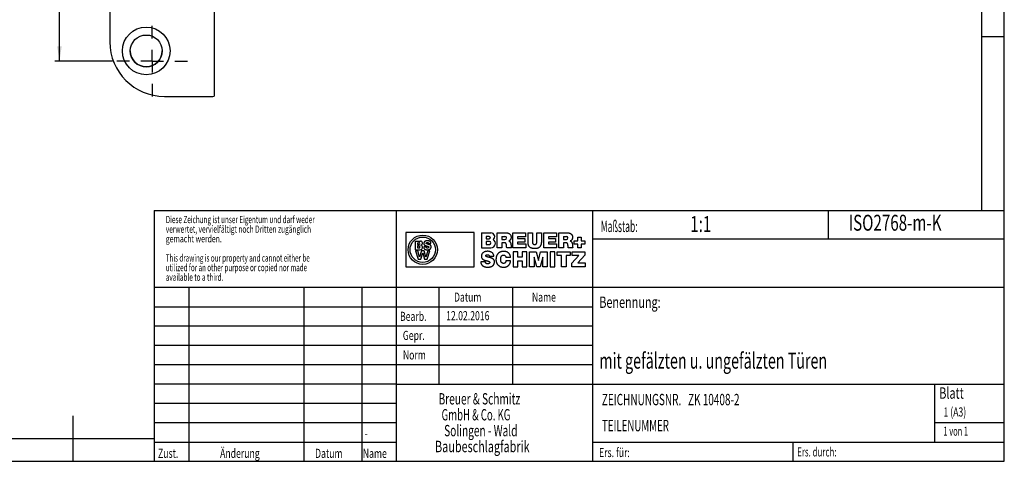
# Model space of a CAD drawing. Extents: x 5 to 415, y 5 to 292.
# Drawn here: x 198 to 415, y 5 to 102 of the extents above; entities that cross this region are included whole.
import ezdxf
from ezdxf.enums import TextEntityAlignment as Align

# ---------------------------------------------------------------- set-up
doc = ezdxf.new("R2010")
doc.units = 0
doc.layers.get('0').update_dxf_attribs({"linetype": 'CONTINUOUS'})
doc.dimstyles.new('SLDDIMSTYLE3', dxfattribs={"dimtxt": 3.5, "dimasz": 3.3, "dimexe": 0, "dimexo": 0.0625, "dimgap": 0.875, "dimtad": 1, "dimrnd": 1e-09, "dimzin": 12, "dimsah": 1, "dimcen": 0.09, "dimazin": 3, "dimtfac": 1, "dimtofl": 0, "dimtmove": 0, "dimatfit": 3})

# ---------------------------------------------------------------- blocks, each defined once
blk = doc.blocks.new('SW_NOTE_0')
at = {"color": 0, "linetype": 'CONTINUOUS', "width": 0.7}
blk.add_text('ISO2768-m-K', height=0.7, dxfattribs=at).set_placement((0, 0), align=Align.BOTTOM_LEFT)
blk = doc.blocks.new('ISO2768-M-K')
at = {"color": 7, "linetype": 'CONTINUOUS'}
blk.add_blockref('SW_NOTE_0', (0.046, -0.104), dxfattribs=at)
blk = doc.blocks.new('SW_NOTE_0_1')
at = {"color": 0, "linetype": 'CONTINUOUS'}
for s, height, width, p in [('Maßstab:      ', 2.5, 0.55, (0, 0)), ('1:1', 3.5, 0.7, (19.71, -0.29))]:
    blk.add_text(s, height=height, dxfattribs=dict(at, width=width)).set_placement(p, align=Align.BOTTOM_LEFT)
blk = doc.blocks.new('SW_NOTE_0_2')
at = {"color": 0, "linetype": 'CONTINUOUS'}
for s, width, p in [('Breuer & Schmitz', 0.65625, (0, 0)), ('GmbH & Co. KG', 0.619231, (0.67, -3.5)), ('Solingen - Wald', 0.653333, (1.24, -7)), ('Baubeschlagfabrik', 0.7, (-0.77, -10.5))]:
    blk.add_text(s, height=2.5, dxfattribs=dict(at, width=width)).set_placement(p, align=Align.BOTTOM_LEFT)
blk = doc.blocks.new('SW_NOTE_0_3')
at = {"color": 0, "linetype": 'CONTINUOUS'}
for s, width, p in [('Diese Zeichung ist unser Eigentum und darf weder', 0.648958, (0, 0)), ('verwertet, vervielfältigt noch Dritten zugänglich ', 0.665, (0, -2.12)), ('gemacht werden.', 0.7, (0, -4.23)), ('This drawing is our property and cannot either be ', 0.637, (0, -8.47)), ('utilized for an other purpose or copied nor made ', 0.635714, (0, -10.58)), ('available to a third.', 0.65, (0, -12.7))]:
    blk.add_text(s, height=1.5875, dxfattribs=dict(at, width=width)).set_placement(p, align=Align.BOTTOM_LEFT)
blk = doc.blocks.new('_D_13')
at = {"color": 7, "linetype": 'CONTINUOUS'}
for p, q in [((221.05, 175.35), (205.95, 175.35)), ((206.95, 93.1), (206.95, 175.35)), ((218.62, 93.1), (205.95, 93.1))]:
    blk.add_line(p, q, dxfattribs=at)
for points in [[(206.95, 175.35), (206.45, 172.05), (207.45, 172.05)], [(206.95, 93.1), (207.45, 96.4), (206.45, 96.4)]]:
    blk.add_solid(points, dxfattribs=at)
at = {"color": 7, "linetype": 'CONTINUOUS', "width": 0.7}
blk.add_text('82', height=3.5, rotation=90, dxfattribs=at).set_placement((206.95, 131.55, 32.33), align=Align.BOTTOM_LEFT)
blk = doc.blocks.new('SW_CENTERMARKSYMBOL_17')
at = {"color": 0, "linetype": 'CONTINUOUS'}
for p, q in [((0, 5), (0, 7.75)), ((0, 0), (0, 2.5)), ((-5, 0), (-7.75, 0)), ((0, 0), (-2.5, 0)), ((0, 0), (0, -2.5)), ((0, 0), (2.5, 0)), ((5, 0), (7.75, 0)), ((0, -5), (0, -7.75))]:
    blk.add_line(p, q, dxfattribs=at)
blk = doc.blocks.new('BREUER_UND_SCHMITZ_LOGO')
at = {"color": 7, "linetype": 'CONTINUOUS'}
for p, q in [((0.81, 11.26), (0.81, 1.82)), ((19.63, 11.26), (0.81, 11.26)), ((19.63, 1.82), (19.63, 11.26)), ((21.7, 11.14), (21.7, 7.01)), ((21.7, 11.14), (24.28, 11.14)), ((26.02, 7.01), (26.02, 11.14)), ((26.02, 11.14), (28.68, 11.14)), ((30.32, 11.14), (33.77, 11.14)), ((30.32, 7.01), (30.32, 11.14)), ((33.77, 11.14), (33.77, 10.06)), ((34.41, 11.14), (34.41, 8.36)), ((34.41, 11.14), (35.69, 11.14)), ((35.69, 11.14), (35.69, 8.58)), ((36.91, 8.58), (36.91, 11.14)), ((36.91, 11.14), (38.19, 11.14)), ((38.19, 11.14), (38.19, 8.48)), ((38.83, 11.14), (42.28, 11.14)), ((38.83, 7.01), (38.83, 11.14)), ((42.28, 11.14), (42.28, 10.06)), ((42.94, 7), (42.94, 11.13)), ((42.94, 11.13), (45.61, 11.13)), ((3.4, 8.89), (3.4, 6.5)), ((3.4, 8.89), (4.89, 8.89)), ((4.08, 8.42), (4.08, 7.97)), ((4.08, 8.42), (4.46, 8.42)), ((7.08, 8.21), (7.73, 8.21)), ((23.78, 10.16), (22.98, 10.16)), ((22.98, 10.16), (22.98, 9.51)), ((22.98, 9.51), (23.78, 9.51)), ((23.84, 8.75), (22.98, 8.75)), ((22.98, 8.75), (22.98, 7.97)), ((27.3, 10.16), (27.3, 9.32)), ((27.3, 10.16), (28.12, 10.16)), ((27.3, 9.32), (28.12, 9.32)), ((28.1, 8.42), (27.3, 8.42)), ((27.3, 8.42), (27.3, 7.01)), ((33.77, 10.06), (31.61, 10.06)), ((31.61, 10.06), (31.61, 9.56)), ((31.61, 9.56), (33.57, 9.56)), ((33.57, 8.55), (31.61, 8.55)), ((31.61, 8.55), (31.61, 8.07)), ((33.57, 9.56), (33.57, 8.55)), ((42.28, 10.06), (40.12, 10.06)), ((40.12, 10.06), (40.12, 9.56)), ((40.12, 9.56), (42.08, 9.56)), ((42.08, 8.55), (40.12, 8.55)), ((40.12, 8.55), (40.12, 8.07)), ((42.08, 9.56), (42.08, 8.55)), ((44.22, 10.16), (44.22, 9.32)), ((44.22, 10.16), (45.04, 10.16)), ((44.22, 9.32), (45.04, 9.32)), ((45.02, 8.41), (44.22, 8.41)), ((44.22, 8.41), (44.22, 7)), ((47.19, 8.9), (48.22, 8.9)), ((47.19, 8), (47.19, 8.9)), ((48.22, 8.9), (48.22, 9.93)), ((48.22, 9.93), (49.13, 9.93)), ((49.13, 9.93), (49.13, 8.9)), ((49.13, 8.9), (50.14, 8.9)), ((50.14, 8.9), (50.14, 8)), ((3.4, 6.5), (4.79, 6.5)), ((3.52, 6.23), (4.25, 3.85)), ((4.13, 6.23), (3.52, 6.23)), ((4.08, 7.97), (4.46, 7.97)), ((4.08, 7.55), (4.45, 7.55)), ((4.08, 7.55), (4.08, 6.97)), ((4.08, 6.97), (4.45, 6.97)), ((4.63, 4.41), (4.13, 6.23)), ((5.13, 6.23), (4.63, 4.41)), ((5, 3.85), (5.5, 5.63)), ((5.88, 6.23), (5.13, 6.23)), ((5.5, 5.63), (5.98, 3.85)), ((6.4, 7.31), (5.76, 7.31)), ((6.37, 4.42), (5.88, 6.23)), ((6.87, 6.23), (6.37, 4.42)), ((6.4, 7.19), (6.4, 7.31)), ((6.71, 3.85), (7.48, 6.23)), ((7.48, 6.23), (6.87, 6.23)), ((21.7, 7.01), (24.28, 7.01)), ((22.98, 7.97), (23.84, 7.97)), ((27.3, 7.01), (26.02, 7.01)), ((29.92, 7.01), (28.64, 7.01)), ((33.83, 7.01), (30.32, 7.01)), ((30.36, 5.95), (30.36, 1.76)), ((31.65, 5.95), (30.36, 5.95)), ((31.61, 8.07), (33.83, 8.07)), ((31.65, 4.49), (31.65, 5.95)), ((34.13, 5.95), (32.85, 5.95)), ((32.85, 5.95), (32.85, 4.49)), ((33.83, 8.07), (33.83, 7.01)), ((34.13, 1.76), (34.13, 5.95)), ((34.92, 1.76), (34.92, 5.95)), ((34.92, 5.95), (36.74, 5.95)), ((36.74, 5.95), (37.34, 3.52)), ((37.34, 3.52), (37.95, 5.95)), ((37.95, 5.95), (39.77, 5.95)), ((42.34, 7.01), (38.83, 7.01)), ((39.77, 5.95), (39.77, 1.76)), ((40.12, 8.07), (42.34, 8.07)), ((40.59, 5.95), (40.59, 1.76)), ((41.86, 5.95), (40.59, 5.95)), ((41.86, 1.76), (41.86, 5.95)), ((42.34, 8.07), (42.34, 7.01)), ((42.49, 5.95), (46.09, 5.95)), ((42.49, 4.88), (42.49, 5.95)), ((44.22, 7), (42.94, 7)), ((46.84, 7), (45.57, 7)), ((46.09, 5.95), (46.09, 4.88)), ((46.63, 5.95), (50.14, 5.95)), ((46.63, 4.88), (46.63, 5.95)), ((48.22, 8), (47.19, 8)), ((48.22, 6.97), (48.22, 8)), ((49.13, 6.97), (48.22, 6.97)), ((50.14, 8), (49.13, 8)), ((49.13, 8), (49.13, 6.97)), ((50.14, 5.95), (50.14, 4.98)), ((4.25, 3.85), (5, 3.85)), ((5.98, 3.85), (6.71, 3.85)), ((22.76, 3.18), (21.49, 3.18)), ((23.84, 4.69), (25.05, 4.69)), ((29.65, 4.39), (28.4, 4.39)), ((29.65, 3.43), (28.41, 3.43)), ((32.85, 4.49), (31.65, 4.49)), ((31.65, 1.76), (31.65, 3.43)), ((31.65, 3.43), (32.85, 3.43)), ((32.85, 3.43), (32.85, 1.76)), ((36.9, 1.76), (36.14, 4.45)), ((36.14, 4.45), (36.14, 1.76)), ((38.56, 4.42), (37.83, 1.76)), ((38.56, 1.76), (38.56, 4.42)), ((43.65, 4.88), (42.49, 4.88)), ((43.65, 1.76), (43.65, 4.88)), ((46.09, 4.88), (44.94, 4.88)), ((44.94, 4.88), (44.94, 1.76)), ((46.55, 2.77), (48.46, 4.88)), ((46.55, 1.76), (46.55, 2.77)), ((48.46, 4.88), (46.63, 4.88)), ((50.14, 4.98), (48.22, 2.86)), ((48.22, 2.86), (50.25, 2.86)), ((50.25, 2.86), (50.25, 1.76)), ((0.81, 1.82), (19.63, 1.82)), ((30.36, 1.76), (31.65, 1.76)), ((32.85, 1.76), (34.13, 1.76)), ((36.14, 1.76), (34.92, 1.76)), ((37.83, 1.76), (36.9, 1.76)), ((39.77, 1.76), (38.56, 1.76)), ((40.59, 1.76), (41.86, 1.76)), ((44.94, 1.76), (43.65, 1.76)), ((50.25, 1.76), (46.55, 1.76))]:
    blk.add_line(p, q, dxfattribs=at)
at = {"color": 8, "linetype": 'CONTINUOUS'}
for points in [[(28.68, 11.14), (28.74, 11.13), (28.79, 11.12), (28.85, 11.11), (28.9, 11.1), (28.95, 11.08), (29.01, 11.06), (29.06, 11.05), (29.11, 11.02), (29.16, 11), (29.21, 10.97), (29.25, 10.95), (29.3, 10.92), (29.35, 10.89), (29.39, 10.85), (29.43, 10.82), (29.47, 10.78), (29.51, 10.74), (29.55, 10.7), (29.58, 10.66), (29.62, 10.61), (29.64, 10.57), (29.67, 10.52), (29.7, 10.47), (29.72, 10.42), (29.74, 10.37), (29.76, 10.31), (29.77, 10.26), (29.78, 10.21), (29.79, 10.15), (29.8, 10.1), (29.81, 10.04), (29.81, 9.99), (29.81, 9.93), (29.81, 9.88), (29.81, 9.82), (29.81, 9.76), (29.8, 9.71), (29.79, 9.66), (29.78, 9.6), (29.76, 9.55), (29.74, 9.5), (29.72, 9.45), (29.7, 9.4), (29.68, 9.35), (29.65, 9.3), (29.62, 9.25), (29.59, 9.21), (29.55, 9.16), (29.52, 9.12), (29.48, 9.08), (29.44, 9.05), (29.39, 9.01), (29.35, 8.98), (29.3, 8.95), (29.25, 8.93), (29.2, 8.9)], [(45.61, 11.13), (45.66, 11.13), (45.72, 11.12), (45.77, 11.11), (45.83, 11.09), (45.88, 11.08), (45.93, 11.06), (45.98, 11.04), (46.03, 11.02), (46.08, 10.99), (46.13, 10.97), (46.18, 10.94), (46.22, 10.91), (46.27, 10.88), (46.31, 10.85), (46.36, 10.81), (46.4, 10.77), (46.44, 10.73), (46.47, 10.69), (46.51, 10.65), (46.54, 10.61), (46.57, 10.56), (46.6, 10.51), (46.62, 10.46), (46.64, 10.41), (46.66, 10.36), (46.68, 10.31), (46.69, 10.26), (46.71, 10.2), (46.72, 10.15), (46.73, 10.09), (46.73, 10.04), (46.74, 9.98), (46.74, 9.93), (46.74, 9.87), (46.74, 9.81), (46.73, 9.76), (46.72, 9.7), (46.71, 9.65), (46.7, 9.6), (46.69, 9.54), (46.67, 9.49), (46.65, 9.44), (46.63, 9.39), (46.6, 9.34), (46.57, 9.29), (46.54, 9.25), (46.51, 9.2), (46.48, 9.16), (46.44, 9.12), (46.4, 9.08), (46.36, 9.04), (46.32, 9.01), (46.27, 8.98), (46.22, 8.95), (46.17, 8.92), (46.12, 8.9)], [(7.73, 8.21), (7.74, 8.26), (7.75, 8.3), (7.75, 8.34), (7.75, 8.39), (7.74, 8.43), (7.73, 8.47), (7.71, 8.51), (7.69, 8.55), (7.67, 8.59), (7.65, 8.63), (7.62, 8.66), (7.59, 8.69), (7.56, 8.72), (7.53, 8.75), (7.5, 8.78), (7.46, 8.8), (7.42, 8.82), (7.38, 8.84), (7.34, 8.86), (7.3, 8.87), (7.26, 8.89), (7.22, 8.9), (7.18, 8.91), (7.13, 8.92), (7.09, 8.93), (7.05, 8.94), (7, 8.95), (6.96, 8.95), (6.92, 8.96), (6.87, 8.96), (6.83, 8.96), (6.78, 8.96), (6.74, 8.96), (6.7, 8.96), (6.65, 8.96), (6.61, 8.95), (6.57, 8.94), (6.53, 8.94), (6.48, 8.93), (6.44, 8.92), (6.4, 8.91), (6.36, 8.9), (6.32, 8.88), (6.28, 8.87), (6.24, 8.85), (6.2, 8.83), (6.16, 8.82), (6.12, 8.79), (6.08, 8.77), (6.05, 8.75), (6.01, 8.72), (5.98, 8.69), (5.95, 8.66), (5.92, 8.63), (5.9, 8.59), (5.88, 8.55), (5.86, 8.51), (5.84, 8.47), (5.83, 8.43), (5.81, 8.39), (5.8, 8.35), (5.8, 8.3), (5.8, 8.26), (5.8, 8.21), (5.8, 8.17), (5.81, 8.12), (5.82, 8.08), (5.83, 8.04), (5.84, 7.99), (5.86, 7.95), (5.88, 7.91), (5.91, 7.88), (5.93, 7.84), (5.96, 7.81), (5.99, 7.78), (6.02, 7.75), (6.06, 7.73), (6.1, 7.71), (6.13, 7.69), (6.17, 7.67), (6.21, 7.65), (6.25, 7.63), (6.29, 7.62), (6.34, 7.6), (6.38, 7.59), (6.42, 7.57), (6.46, 7.56), (6.5, 7.54), (6.54, 7.53), (6.58, 7.52), (6.62, 7.51), (6.66, 7.5), (6.71, 7.49), (6.75, 7.48), (6.79, 7.48), (6.83, 7.47), (6.87, 7.46), (6.91, 7.45), (6.96, 7.43), (7, 7.41), (7.03, 7.38), (7.07, 7.36), (7.1, 7.32), (7.12, 7.29), (7.13, 7.25), (7.14, 7.2), (7.14, 7.16), (7.12, 7.12), (7.1, 7.08), (7.07, 7.05), (7.03, 7.02), (7, 6.99), (6.96, 6.97), (6.92, 6.95), (6.88, 6.94), (6.84, 6.93), (6.79, 6.93), (6.74, 6.93), (6.7, 6.94), (6.65, 6.95), (6.6, 6.97), (6.56, 6.99), (6.52, 7.01), (6.49, 7.04), (6.46, 7.07), (6.43, 7.11), (6.41, 7.15), (6.4, 7.19)], [(7.81, 7.43), (7.8, 7.46), (7.8, 7.49), (7.79, 7.52), (7.78, 7.54), (7.77, 7.57), (7.75, 7.6), (7.74, 7.62), (7.72, 7.65), (7.7, 7.67), (7.68, 7.69), (7.66, 7.71), (7.64, 7.73), (7.62, 7.75), (7.59, 7.77), (7.57, 7.78), (7.54, 7.8), (7.52, 7.81), (7.49, 7.83), (7.46, 7.84), (7.44, 7.85), (7.41, 7.86), (7.38, 7.87), (7.35, 7.88), (7.32, 7.89), (7.3, 7.9), (7.27, 7.9), (7.24, 7.91), (7.21, 7.92), (7.18, 7.93), (7.15, 7.94), (7.12, 7.95), (7.1, 7.95), (7.07, 7.96), (7.04, 7.97), (7.01, 7.98), (6.99, 7.99), (6.96, 8), (6.93, 8.01), (6.9, 8.01), (6.87, 8.02), (6.85, 8.03), (6.82, 8.04), (6.79, 8.05), (6.76, 8.05), (6.73, 8.06), (6.7, 8.07), (6.67, 8.08), (6.64, 8.08), (6.61, 8.09), (6.59, 8.1), (6.56, 8.12), (6.54, 8.14), (6.52, 8.16), (6.5, 8.18), (6.49, 8.21), (6.48, 8.24), (6.48, 8.28), (6.48, 8.31), (6.48, 8.34), (6.49, 8.37), (6.5, 8.39), (6.52, 8.42), (6.54, 8.44), (6.56, 8.46), (6.59, 8.48), (6.61, 8.49), (6.64, 8.5), (6.67, 8.51), (6.7, 8.51), (6.73, 8.51), (6.76, 8.52), (6.79, 8.52), (6.82, 8.51), (6.85, 8.51), (6.88, 8.51), (6.91, 8.5), (6.94, 8.49), (6.96, 8.47), (6.98, 8.45), (7, 8.43), (7.02, 8.41), (7.04, 8.38), (7.05, 8.36), (7.06, 8.33), (7.07, 8.3), (7.08, 8.27), (7.08, 8.24), (7.08, 8.21)], [(28.64, 7.01), (28.63, 7.05), (28.62, 7.09), (28.61, 7.12), (28.6, 7.16), (28.6, 7.2), (28.59, 7.24), (28.58, 7.28), (28.58, 7.32), (28.57, 7.36), (28.57, 7.4), (28.56, 7.44), (28.56, 7.48), (28.56, 7.53), (28.55, 7.57), (28.55, 7.61), (28.55, 7.65), (28.55, 7.69), (28.55, 7.73), (28.54, 7.77), (28.54, 7.81), (28.54, 7.85), (28.53, 7.89), (28.52, 7.93), (28.52, 7.97), (28.51, 8.01), (28.5, 8.05), (28.48, 8.09), (28.47, 8.12), (28.45, 8.16), (28.43, 8.2), (28.41, 8.23), (28.38, 8.26), (28.36, 8.29), (28.33, 8.32), (28.3, 8.34), (28.26, 8.37), (28.23, 8.39), (28.19, 8.4), (28.14, 8.41), (28.1, 8.42)], [(29.2, 8.9), (29.25, 8.88), (29.3, 8.86), (29.35, 8.83), (29.39, 8.8), (29.43, 8.77), (29.47, 8.73), (29.5, 8.69), (29.53, 8.65), (29.56, 8.6), (29.59, 8.56), (29.62, 8.51), (29.64, 8.46), (29.66, 8.41), (29.68, 8.36), (29.7, 8.31), (29.72, 8.26), (29.73, 8.21), (29.75, 8.16), (29.76, 8.11), (29.77, 8.06), (29.78, 8), (29.79, 7.95), (29.79, 7.9), (29.8, 7.85), (29.8, 7.79), (29.8, 7.74), (29.8, 7.69), (29.8, 7.63), (29.8, 7.58), (29.81, 7.53), (29.81, 7.47), (29.81, 7.42), (29.82, 7.37), (29.82, 7.32), (29.83, 7.26), (29.84, 7.21), (29.85, 7.16), (29.87, 7.11), (29.89, 7.06), (29.92, 7.01)], [(34.41, 8.36), (34.41, 8.28), (34.42, 8.21), (34.43, 8.13), (34.44, 8.06), (34.46, 7.98), (34.48, 7.91), (34.51, 7.83), (34.54, 7.76), (34.57, 7.69), (34.61, 7.62), (34.65, 7.56), (34.69, 7.5), (34.74, 7.44), (34.79, 7.38), (34.85, 7.33), (34.9, 7.27), (34.96, 7.23), (35.03, 7.18), (35.09, 7.14), (35.16, 7.11), (35.23, 7.07), (35.3, 7.04), (35.37, 7.02), (35.45, 6.99), (35.52, 6.97), (35.6, 6.95), (35.67, 6.94), (35.75, 6.93), (35.82, 6.92), (35.9, 6.91), (35.98, 6.9), (36.05, 6.89), (36.13, 6.89), (36.21, 6.88), (36.28, 6.88), (36.36, 6.88), (36.44, 6.88), (36.51, 6.88), (36.59, 6.88), (36.67, 6.89), (36.74, 6.9), (36.82, 6.91), (36.9, 6.92), (36.97, 6.93), (37.05, 6.95), (37.12, 6.97), (37.2, 6.99), (37.27, 7.02), (37.34, 7.05), (37.41, 7.08), (37.48, 7.12), (37.54, 7.16), (37.61, 7.2), (37.67, 7.24), (37.73, 7.29), (37.78, 7.35), (37.84, 7.4), (37.89, 7.46), (37.93, 7.53), (37.97, 7.59), (38.01, 7.66), (38.04, 7.73), (38.07, 7.8), (38.1, 7.87), (38.12, 7.94), (38.14, 8.02), (38.15, 8.1), (38.17, 8.17), (38.18, 8.25), (38.18, 8.32), (38.19, 8.4), (38.19, 8.48)], [(35.69, 8.58), (35.69, 8.55), (35.69, 8.51), (35.7, 8.47), (35.7, 8.44), (35.71, 8.4), (35.72, 8.37), (35.72, 8.33), (35.73, 8.3), (35.75, 8.26), (35.76, 8.23), (35.78, 8.2), (35.79, 8.17), (35.82, 8.14), (35.84, 8.11), (35.86, 8.09), (35.89, 8.06), (35.92, 8.04), (35.95, 8.02), (35.98, 8), (36.02, 7.99), (36.05, 7.97), (36.08, 7.96), (36.12, 7.95), (36.16, 7.94), (36.19, 7.93), (36.23, 7.92), (36.26, 7.92), (36.3, 7.91), (36.34, 7.91), (36.37, 7.92), (36.41, 7.92), (36.44, 7.93), (36.48, 7.94), (36.51, 7.95), (36.55, 7.96), (36.58, 7.98), (36.61, 7.99), (36.64, 8.01), (36.67, 8.04), (36.7, 8.06), (36.72, 8.09), (36.75, 8.11), (36.77, 8.14), (36.79, 8.17), (36.81, 8.2), (36.83, 8.23), (36.85, 8.26), (36.86, 8.29), (36.87, 8.32), (36.89, 8.36), (36.89, 8.39), (36.9, 8.43), (36.91, 8.46), (36.91, 8.5), (36.91, 8.54), (36.91, 8.58)], [(45.57, 7), (45.55, 7.04), (45.54, 7.08), (45.54, 7.12), (45.53, 7.16), (45.52, 7.2), (45.51, 7.24), (45.51, 7.28), (45.5, 7.32), (45.5, 7.36), (45.49, 7.4), (45.49, 7.44), (45.48, 7.48), (45.48, 7.52), (45.48, 7.56), (45.48, 7.6), (45.47, 7.64), (45.47, 7.68), (45.47, 7.72), (45.47, 7.76), (45.46, 7.8), (45.46, 7.84), (45.46, 7.88), (45.45, 7.92), (45.44, 7.96), (45.43, 8), (45.42, 8.04), (45.41, 8.08), (45.39, 8.12), (45.37, 8.16), (45.35, 8.19), (45.33, 8.23), (45.31, 8.26), (45.28, 8.29), (45.25, 8.31), (45.22, 8.34), (45.19, 8.36), (45.15, 8.38), (45.11, 8.39), (45.07, 8.41), (45.02, 8.41)], [(46.12, 8.9), (46.18, 8.88), (46.22, 8.85), (46.27, 8.83), (46.31, 8.79), (46.35, 8.76), (46.39, 8.72), (46.42, 8.68), (46.46, 8.64), (46.49, 8.6), (46.51, 8.55), (46.54, 8.5), (46.56, 8.46), (46.59, 8.41), (46.61, 8.36), (46.63, 8.31), (46.64, 8.26), (46.66, 8.21), (46.67, 8.15), (46.68, 8.1), (46.7, 8.05), (46.7, 8), (46.71, 7.95), (46.72, 7.89), (46.72, 7.84), (46.72, 7.79), (46.73, 7.73), (46.73, 7.68), (46.73, 7.63), (46.73, 7.57), (46.73, 7.52), (46.73, 7.47), (46.73, 7.42), (46.74, 7.36), (46.75, 7.31), (46.75, 7.26), (46.76, 7.21), (46.78, 7.15), (46.8, 7.1), (46.82, 7.05), (46.84, 7)], [(5.76, 7.31), (5.76, 7.26), (5.76, 7.22), (5.76, 7.17), (5.76, 7.12), (5.77, 7.07), (5.78, 7.02), (5.79, 6.98), (5.81, 6.93), (5.83, 6.89), (5.85, 6.85), (5.88, 6.81), (5.91, 6.77), (5.94, 6.73), (5.98, 6.7), (6.02, 6.67), (6.06, 6.64), (6.1, 6.62), (6.14, 6.59), (6.18, 6.57), (6.23, 6.56), (6.27, 6.54), (6.32, 6.52), (6.37, 6.51), (6.41, 6.5), (6.46, 6.49), (6.51, 6.49), (6.56, 6.48), (6.61, 6.48), (6.66, 6.47), (6.71, 6.47), (6.76, 6.47), (6.81, 6.47), (6.86, 6.48), (6.9, 6.48), (6.95, 6.48), (7, 6.49), (7.05, 6.5), (7.09, 6.5), (7.14, 6.51), (7.18, 6.52)], [(7.18, 6.52), (7.22, 6.53), (7.26, 6.54), (7.29, 6.55), (7.33, 6.56), (7.36, 6.58), (7.4, 6.59), (7.43, 6.61), (7.47, 6.63), (7.5, 6.65), (7.53, 6.68), (7.56, 6.7), (7.59, 6.73), (7.62, 6.75), (7.64, 6.78), (7.67, 6.81), (7.69, 6.84), (7.71, 6.87), (7.73, 6.91), (7.75, 6.94), (7.76, 6.98), (7.78, 7.01), (7.79, 7.05), (7.8, 7.09), (7.81, 7.12), (7.81, 7.16), (7.82, 7.2), (7.82, 7.24), (7.82, 7.28), (7.82, 7.32), (7.82, 7.35), (7.81, 7.39), (7.81, 7.43)], [(25.05, 4.69), (25.05, 4.82), (25.04, 4.96), (25.01, 5.08), (24.96, 5.21), (24.9, 5.33), (24.83, 5.44), (24.75, 5.54), (24.66, 5.63), (24.56, 5.71), (24.44, 5.78), (24.33, 5.85), (24.2, 5.9), (24.07, 5.95), (23.94, 5.99), (23.81, 6.02), (23.67, 6.04), (23.53, 6.06), (23.38, 6.06), (23.24, 6.06), (23.1, 6.05), (22.96, 6.03), (22.83, 6.01), (22.7, 5.97), (22.57, 5.93), (22.44, 5.88), (22.33, 5.82), (22.21, 5.76), (22.11, 5.68), (22.02, 5.6), (21.93, 5.51), (21.85, 5.41), (21.79, 5.31), (21.73, 5.2), (21.69, 5.07), (21.66, 4.94), (21.65, 4.81), (21.65, 4.66), (21.67, 4.51), (21.7, 4.35), (21.75, 4.18)], [(29.65, 4.39), (29.65, 4.49), (29.64, 4.58), (29.62, 4.68), (29.6, 4.78), (29.57, 4.87), (29.54, 4.97), (29.5, 5.06), (29.46, 5.15), (29.41, 5.23), (29.36, 5.32), (29.3, 5.4), (29.24, 5.48), (29.17, 5.55), (29.1, 5.62), (29.02, 5.68), (28.94, 5.74), (28.86, 5.79), (28.77, 5.83), (28.69, 5.87), (28.59, 5.91), (28.5, 5.94), (28.41, 5.96), (28.31, 5.98), (28.22, 6), (28.12, 6.01), (28.02, 6.02), (27.93, 6.02), (27.83, 6.03), (27.73, 6.03), (27.64, 6.03), (27.54, 6.03), (27.44, 6.02), (27.34, 6.01), (27.25, 6), (27.15, 5.98), (27.06, 5.95), (26.97, 5.92), (26.87, 5.89), (26.78, 5.85), (26.7, 5.81), (26.61, 5.76), (26.53, 5.71), (26.45, 5.65), (26.37, 5.59), (26.3, 5.52), (26.23, 5.45), (26.16, 5.38), (26.1, 5.3), (26.04, 5.22), (25.99, 5.14), (25.94, 5.06), (25.89, 4.97), (25.85, 4.88), (25.82, 4.79), (25.78, 4.7), (25.76, 4.61), (25.73, 4.51), (25.71, 4.42), (25.7, 4.32), (25.68, 4.22), (25.67, 4.13), (25.67, 4.03), (25.66, 3.93), (25.66, 3.83), (25.66, 3.73), (25.66, 3.64), (25.67, 3.54), (25.68, 3.44), (25.7, 3.34), (25.71, 3.25), (25.74, 3.15), (25.76, 3.06), (25.79, 2.97), (25.83, 2.88), (25.87, 2.79), (25.92, 2.71), (25.97, 2.62), (26.02, 2.54), (26.08, 2.46), (26.14, 2.39), (26.21, 2.32), (26.28, 2.25), (26.35, 2.18), (26.43, 2.11), (26.51, 2.06), (26.59, 2), (26.67, 1.95), (26.76, 1.9), (26.85, 1.86), (26.94, 1.82), (27.03, 1.79), (27.12, 1.76), (27.22, 1.74), (27.31, 1.73), (27.41, 1.72), (27.51, 1.71), (27.6, 1.7), (27.7, 1.69), (27.8, 1.69), (27.89, 1.69), (27.99, 1.69), (28.09, 1.7), (28.18, 1.71), (28.28, 1.73), (28.37, 1.76), (28.47, 1.79), (28.56, 1.82), (28.65, 1.87), (28.73, 1.91), (28.82, 1.96), (28.9, 2.01), (28.98, 2.07), (29.06, 2.14), (29.14, 2.2), (29.21, 2.27), (29.27, 2.35), (29.33, 2.43), (29.39, 2.51), (29.44, 2.59), (29.49, 2.67), (29.53, 2.76), (29.57, 2.85), (29.6, 2.95), (29.63, 3.04), (29.64, 3.14), (29.65, 3.23), (29.66, 3.33), (29.65, 3.43)], [(21.49, 3.18), (21.48, 3.13), (21.48, 3.08), (21.48, 3.03), (21.49, 2.98), (21.49, 2.92), (21.5, 2.87), (21.51, 2.82), (21.52, 2.77), (21.54, 2.72), (21.55, 2.67), (21.57, 2.63), (21.59, 2.58), (21.62, 2.53), (21.64, 2.49), (21.67, 2.44), (21.69, 2.4), (21.72, 2.36), (21.76, 2.31), (21.79, 2.27), (21.82, 2.24), (21.86, 2.2), (21.9, 2.16), (21.94, 2.13), (21.97, 2.1), (22.02, 2.06), (22.06, 2.03), (22.1, 2.01), (22.14, 1.98), (22.19, 1.96), (22.24, 1.93), (22.28, 1.91), (22.33, 1.89), (22.38, 1.87), (22.43, 1.85), (22.47, 1.83), (22.52, 1.82), (22.57, 1.8), (22.62, 1.79), (22.67, 1.78), (22.72, 1.76), (22.78, 1.75), (22.83, 1.74), (22.88, 1.73), (22.93, 1.73), (22.98, 1.72), (23.03, 1.71), (23.08, 1.7), (23.14, 1.7), (23.19, 1.69), (23.24, 1.69), (23.29, 1.69), (23.34, 1.69), (23.39, 1.69), (23.44, 1.69), (23.5, 1.69), (23.55, 1.69), (23.6, 1.69), (23.65, 1.69), (23.7, 1.7), (23.75, 1.7), (23.8, 1.71), (23.85, 1.72), (23.9, 1.73), (23.95, 1.74), (24.01, 1.75), (24.06, 1.76), (24.1, 1.77), (24.15, 1.79), (24.2, 1.8), (24.25, 1.82), (24.3, 1.84), (24.35, 1.85), (24.4, 1.87), (24.44, 1.9), (24.49, 1.92), (24.54, 1.94), (24.58, 1.97), (24.63, 2), (24.67, 2.02), (24.71, 2.05), (24.75, 2.08), (24.8, 2.12), (24.83, 2.15), (24.87, 2.19), (24.91, 2.22), (24.94, 2.26), (24.97, 2.3), (25, 2.34), (25.03, 2.38), (25.06, 2.43), (25.08, 2.47), (25.11, 2.52), (25.13, 2.57), (25.15, 2.61), (25.16, 2.66), (25.18, 2.71), (25.19, 2.76), (25.21, 2.81), (25.22, 2.87), (25.23, 2.92), (25.23, 2.97), (25.24, 3.02), (25.24, 3.08), (25.24, 3.13), (25.24, 3.18), (25.24, 3.23), (25.24, 3.29), (25.23, 3.34), (25.22, 3.39), (25.21, 3.44), (25.19, 3.49), (25.18, 3.54), (25.16, 3.58), (25.13, 3.63), (25.11, 3.67), (25.08, 3.72), (25.05, 3.76), (25.02, 3.8), (24.98, 3.84), (24.95, 3.87), (24.91, 3.91), (24.87, 3.94), (24.83, 3.98), (24.79, 4.01), (24.75, 4.04), (24.7, 4.07), (24.66, 4.09), (24.61, 4.12), (24.56, 4.14), (24.52, 4.16), (24.47, 4.19), (24.42, 4.2), (24.37, 4.22), (24.32, 4.24), (24.28, 4.25), (24.23, 4.27), (24.18, 4.28), (24.13, 4.3), (24.08, 4.31), (24.03, 4.32), (23.98, 4.33), (23.93, 4.35), (23.88, 4.36), (23.83, 4.37), (23.78, 4.38), (23.73, 4.4), (23.68, 4.41), (23.63, 4.42), (23.58, 4.44), (23.54, 4.45), (23.49, 4.46), (23.44, 4.48), (23.39, 4.49), (23.34, 4.51), (23.29, 4.52), (23.24, 4.54), (23.19, 4.55), (23.14, 4.57), (23.09, 4.58), (23.04, 4.61), (23, 4.63), (22.96, 4.66), (22.92, 4.7), (22.89, 4.74), (22.87, 4.79), (22.86, 4.84), (22.87, 4.9), (22.89, 4.95), (22.91, 4.99), (22.95, 5.03), (23, 5.05), (23.04, 5.08), (23.09, 5.09), (23.14, 5.1), (23.19, 5.11), (23.24, 5.11), (23.3, 5.11), (23.35, 5.11), (23.4, 5.11), (23.45, 5.11), (23.5, 5.1), (23.55, 5.08), (23.6, 5.06), (23.65, 5.04), (23.69, 5.01), (23.73, 4.97), (23.76, 4.93), (23.79, 4.89), (23.82, 4.85), (23.84, 4.8), (23.84, 4.75), (23.84, 4.69)], [(21.75, 4.18), (21.77, 4.14), (21.79, 4.1), (21.81, 4.06), (21.84, 4.03), (21.86, 4), (21.89, 3.97), (21.92, 3.94), (21.95, 3.92), (21.99, 3.89), (22.02, 3.87), (22.06, 3.85), (22.09, 3.82), (22.13, 3.8), (22.16, 3.78), (22.2, 3.76), (22.24, 3.74), (22.27, 3.72), (22.31, 3.71), (22.35, 3.69), (22.39, 3.67), (22.42, 3.66), (22.46, 3.64), (22.5, 3.63), (22.54, 3.61), (22.58, 3.6), (22.62, 3.59), (22.66, 3.57), (22.7, 3.56), (22.74, 3.55), (22.78, 3.54), (22.82, 3.53), (22.86, 3.52), (22.9, 3.51), (22.94, 3.5), (22.98, 3.49), (23.02, 3.48), (23.06, 3.46), (23.1, 3.45), (23.14, 3.44), (23.18, 3.43), (23.22, 3.42), (23.26, 3.41), (23.3, 3.4), (23.33, 3.39), (23.37, 3.38), (23.41, 3.37), (23.45, 3.35), (23.49, 3.34), (23.53, 3.33), (23.57, 3.31), (23.61, 3.3), (23.65, 3.28), (23.69, 3.27), (23.73, 3.25), (23.77, 3.24), (23.81, 3.22), (23.84, 3.2), (23.87, 3.17), (23.9, 3.14), (23.92, 3.1), (23.93, 3.06), (23.94, 3.02), (23.94, 2.98), (23.94, 2.93), (23.93, 2.89), (23.91, 2.85), (23.89, 2.82), (23.87, 2.78), (23.84, 2.75), (23.81, 2.72), (23.78, 2.7), (23.74, 2.68), (23.7, 2.66), (23.66, 2.65), (23.62, 2.63), (23.58, 2.62), (23.54, 2.62), (23.5, 2.61), (23.46, 2.61), (23.42, 2.61), (23.38, 2.61), (23.33, 2.61), (23.29, 2.61), (23.25, 2.62), (23.21, 2.62), (23.16, 2.63), (23.12, 2.64), (23.08, 2.65), (23.04, 2.67), (23.01, 2.68), (22.97, 2.7), (22.94, 2.73), (22.91, 2.75), (22.88, 2.79), (22.86, 2.82), (22.84, 2.86), (22.82, 2.89), (22.8, 2.93), (22.79, 2.98), (22.78, 3.02), (22.77, 3.06), (22.76, 3.1), (22.76, 3.14), (22.76, 3.18)], [(28.41, 3.43), (28.4, 3.39), (28.39, 3.36), (28.38, 3.32), (28.37, 3.28), (28.35, 3.24), (28.34, 3.2), (28.33, 3.16), (28.32, 3.12), (28.3, 3.08), (28.28, 3.05), (28.27, 3.01), (28.25, 2.97), (28.22, 2.94), (28.2, 2.91), (28.17, 2.88), (28.14, 2.85), (28.11, 2.83), (28.07, 2.8), (28.04, 2.79), (28, 2.77), (27.96, 2.76), (27.92, 2.75), (27.88, 2.74), (27.84, 2.74), (27.8, 2.73), (27.76, 2.73), (27.72, 2.73), (27.68, 2.73), (27.64, 2.73), (27.6, 2.73), (27.56, 2.74), (27.52, 2.75), (27.48, 2.76), (27.45, 2.78), (27.41, 2.8), (27.38, 2.82), (27.34, 2.84), (27.31, 2.87), (27.28, 2.9), (27.25, 2.92), (27.22, 2.95), (27.19, 2.98), (27.17, 3.01), (27.14, 3.05), (27.12, 3.08), (27.1, 3.11), (27.08, 3.15), (27.06, 3.18), (27.04, 3.22), (27.03, 3.26), (27.01, 3.3), (27, 3.33), (26.99, 3.37), (26.98, 3.41), (26.98, 3.45), (26.97, 3.49), (26.97, 3.53), (26.96, 3.58), (26.96, 3.62), (26.95, 3.66), (26.95, 3.7), (26.95, 3.74), (26.95, 3.78), (26.95, 3.82), (26.95, 3.86), (26.95, 3.9), (26.95, 3.94), (26.95, 3.98), (26.95, 4.02), (26.96, 4.06), (26.96, 4.1), (26.96, 4.14), (26.97, 4.18), (26.98, 4.22), (26.98, 4.26), (26.99, 4.3), (27, 4.34), (27.01, 4.38), (27.02, 4.42), (27.03, 4.45), (27.05, 4.49), (27.06, 4.53), (27.08, 4.57), (27.1, 4.61), (27.12, 4.64), (27.14, 4.68), (27.16, 4.71), (27.19, 4.75), (27.21, 4.78), (27.24, 4.81), (27.27, 4.84), (27.3, 4.87), (27.33, 4.89), (27.36, 4.91), (27.4, 4.93), (27.43, 4.95), (27.47, 4.96), (27.51, 4.98), (27.55, 4.99), (27.59, 4.99), (27.63, 5), (27.67, 5.01), (27.71, 5.01), (27.75, 5.01), (27.79, 5.01), (27.84, 5.01), (27.88, 5), (27.91, 4.99), (27.95, 4.98), (27.99, 4.97), (28.03, 4.95), (28.06, 4.93), (28.09, 4.9), (28.13, 4.88), (28.16, 4.85), (28.19, 4.82), (28.21, 4.79), (28.24, 4.76), (28.27, 4.73), (28.29, 4.69), (28.31, 4.66), (28.33, 4.63), (28.35, 4.59), (28.36, 4.55), (28.38, 4.51), (28.39, 4.48), (28.39, 4.43), (28.4, 4.39)]]:
    blk.add_lwpolyline(points, dxfattribs=at)
at = {"color": 7, "linetype": 'CONTINUOUS'}
for radius in [4.03, 3.49]:
    blk.add_circle((5.5, 6.5), radius, dxfattribs=at)
for centre, radius, start, end in [((24.28, 10.12), 1.02, 305.2146, 90), ((4.46, 8.19), 0.227, 270, 90), ((4.84, 8.33), 0.561, 286.3181, 90), ((23.78, 9.83), 0.325, 270, 90), ((23.84, 8.36), 0.394, 270, 90), ((24.28, 8.22), 1.21, 270, 61.2358), ((28.12, 9.74), 0.419, 270, 90), ((45.04, 9.74), 0.419, 270, 90), ((4.45, 7.26), 0.292, 270, 90), ((4.79, 7.16), 0.663, 270, 71.4808)]:
    blk.add_arc(centre, radius, start, end, dxfattribs=at)

msp = doc.modelspace()

# ---------------------------------------------------------------- linework, layer by layer
at = {"color": 7, "linetype": 'CONTINUOUS'}
for p, q in [((415, 60.25), (415, 292)), ((410, 287), (410, 60.25)), ((241.052, 265.358), (241.052, 85.36)), ((218.052, 253.353), (218.052, 97.354)), ((410, 98.5), (415, 98.5)), ((230.052, 85.354), (239.852, 85.354)), ((227.8, 60.25), (227.8, 5)), ((227.8, 60.25), (415, 60.25)), ((281.14, 5), (281.14, 60.25)), ((324.32, 60.25), (324.32, 5)), ((376.28, 53.875), (376.28, 60.25)), ((415, 5), (415, 60.25)), ((415, 53.875), (324.32, 53.875)), ((415, 43.25), (227.8, 43.25)), ((235.42, 43.25), (235.42, 5)), ((260.82, 5), (260.82, 43.25)), ((273.52, 43.25), (273.52, 5)), ((290.549, 22), (290.549, 43.25)), ((306.697, 43.25), (306.697, 22)), ((281.14, 38.945), (227.8, 38.945)), ((324.32, 38.945), (281.14, 38.945)), ((324.32, 34.75), (227.8, 34.75)), ((324.32, 30.5), (227.8, 30.5)), ((324.32, 26.25), (227.8, 26.25)), ((281.14, 22), (227.8, 22)), ((281.14, 22), (415, 22)), ((399.68, 9.25), (399.68, 22)), ((281.14, 17.75), (227.8, 17.75)), ((210, 5), (210, 15)), ((281.14, 13.5), (227.8, 13.5)), ((415, 13.5), (399.68, 13.5)), ((10, 10), (227.8, 10)), ((227.8, 9.23), (281.14, 9.23)), ((324.32, 9.23), (415, 9.23)), ((368.48, 5), (368.48, 9.25)), ((5, 5), (227.8, 5)), ((222.8, 5), (227.8, 5)), ((227.8, 5), (415, 5))]:
    msp.add_line(p, q, dxfattribs=at)
for centre, radius in [((226.052, 95.354), 5.25), ((226.052, 95.362), 3.5)]:
    msp.add_circle(centre, radius, dxfattribs=at)
for centre, radius, start, end in [((230.052, 97.354), 12, 180.0003, 270.00028), ((226.052, 95.368), 3.5, 180.00042, 359.99958), ((240.152, 152.242), 66.888, 269.74303, 270.77096)]:
    msp.add_arc(centre, radius, start, end, dxfattribs=at)

# ---------------------------------------------------------------- block references
for name, p in [('SW_CENTERMARKSYMBOL_17', (227.368, 93.1)), ('SW_NOTE_0_3', (230.364, 56.943)), ('SW_NOTE_0_1', (326.142, 54.7)), ('SW_NOTE_0_2', (290.423, 16.727))]:
    msp.add_blockref(name, p, dxfattribs=at)
for name, p, xscale, yscale, zscale in [('ISO2768-M-K', (380.5, 55.204), 5, 5, 5), ('BREUER_UND_SCHMITZ_LOGO', (282.544, 46.391), 0.8, 0.8, 0.8)]:
    msp.add_blockref(name, p, dxfattribs=dict(at, xscale=xscale, yscale=yscale, zscale=zscale))

# ---------------------------------------------------------------- texts
for s, height, width, p in [('Datum', 2, 0.7, (293.821, 39.531)), ('Name', 2, 0.7, (310.976, 39.533)), ('Benennung:', 2.5, 0.7, (325.826, 38.003)), ('Bearb.', 2, 0.7, (281.935, 35.296)), ('12.02.2016', 2, 0.7, (292.092, 35.437)), ('Gepr.', 2, 0.7, (282.554, 31.106)), ('Norm', 2, 0.7, (282.568, 26.796)), ('mit gefälzten u. ungefälzten Türen', 3.5, 0.658824, (325.826, 24.31)), ('ZEICHNUNGSNR.   ZK 10408-2', 2.5, 0.646154, (326.372, 16.562)), ('Blatt', 2.5, 0.7, (400.68, 18)), ('1 (A3)', 2, 0.7, (401.611, 14.237)), ('TEILENUMMER   ', 2.5, 0.625, (326.425, 10.841)), ('-', 2, 0.7, (274.132, 9.551)), ('1 von 1', 2, 0.6, (401.611, 10.01)), ('Zust.', 2, 0.7, (228.654, 5.134)), ('Änderung', 2, 0.7, (242.324, 5.134)), ('Datum', 2, 0.7, (263.235, 5.123)), ('Name', 2, 0.7, (273.749, 5.123)), ('Ers. für:', 2, 0.7, (325.769, 5.306)), ('Ers. durch: ', 2, 0.641667, (369.374, 5.439))]:
    msp.add_text(s, height=height, dxfattribs=dict(at, width=width)).set_placement(p, align=Align.BOTTOM_LEFT)

# ---------------------------------------------------------------- dimensions: what is measured, and where the dimension line sits
dim = msp.add_linear_dim(base=(206.949, 175.354), p1=(219.618, 93.1), p2=(222.052, 175.354), angle=90, dimstyle='SLDDIMSTYLE3', dxfattribs=at)
dim.commit()
dim.dimension.update_dxf_attribs({"geometry": '_D_13', "text_midpoint": (206.949, 134.227), "dimtype": 160})

doc.saveas('drawing.dxf')
